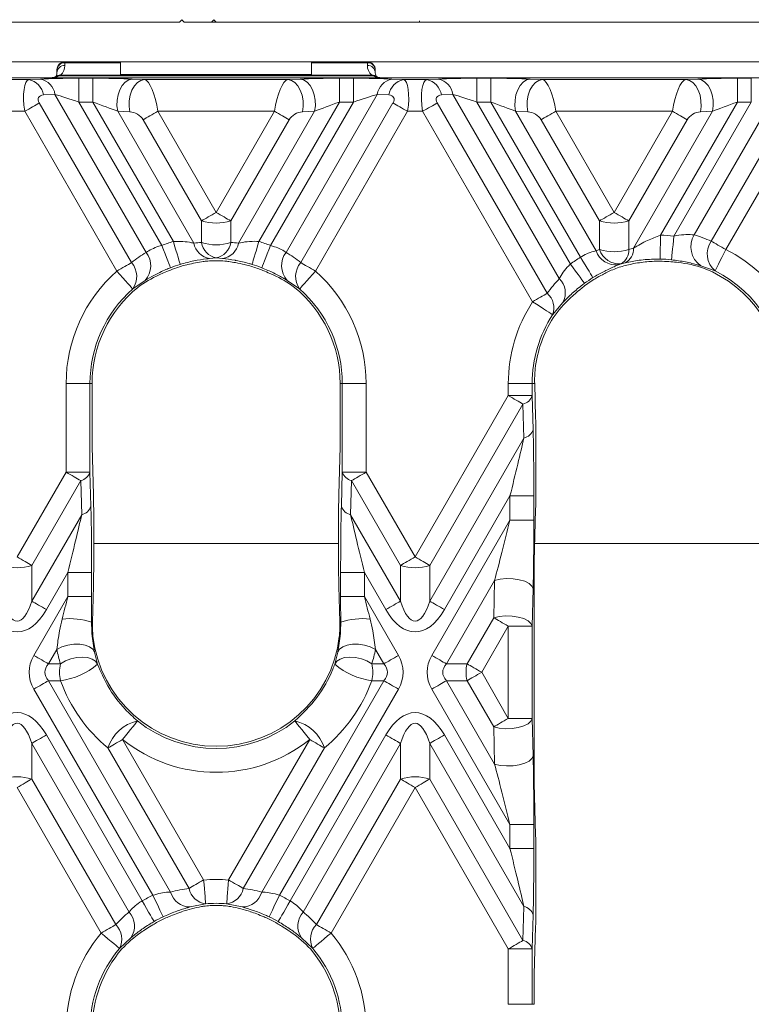
# Model space of a CAD drawing. Units: millimetres. Extents: x 32 to 1660, y -140 to 1164.
# Drawn here: x 429 to 475, y 692 to 754 of the extents above; entities that cross this region are included whole.
import ezdxf

# ---------------------------------------------------------------- set-up
doc = ezdxf.new("R2010")
doc.units = ezdxf.units.MM
doc.header["$LTSCALE"] = 4
doc.linetypes.add('SLD-Сплошная', pattern=[0])

msp = doc.modelspace()

# ---------------------------------------------------------------- linework, layer by layer
at = {"color": 7, "linetype": 'SLD-Сплошная', "lineweight": 15}
for p, q in [((438.787, 753.863), (316.087, 753.863)), ((438.937, 754.013), (438.787, 753.863)), ((439.087, 753.863), (438.937, 754.013)), ((440.787, 753.863), (439.087, 753.863)), ((440.937, 754.013), (440.787, 753.863)), ((441.087, 753.863), (440.787, 753.863)), ((441.087, 753.863), (440.937, 754.013)), ((563.787, 753.863), (441.087, 753.863)), ((453.858, 753.946), (453.868, 753.863)), ((435.087, 751.363), (322.087, 751.363)), ((435.087, 751.361), (431.587, 751.361)), ((431.587, 751.312), (431.587, 751.144)), ((435.087, 751.363), (447.087, 751.363)), ((435.087, 751.363), (435.087, 750.565)), ((560.087, 751.363), (447.087, 751.363)), ((447.087, 751.363), (447.087, 750.565)), ((450.587, 751.361), (447.087, 751.361)), ((450.587, 751.144), (450.587, 751.312)), ((430.538, 750.363), (390.787, 750.363)), ((430.636, 750.363), (451.538, 750.363)), ((430.971, 750.412), (430.958, 750.4)), ((431.087, 750.837), (431.087, 750.861)), ((431.087, 750.668), (431.087, 750.837)), ((450.951, 750.477), (431.224, 750.477)), ((431.316, 750.526), (450.858, 750.526)), ((435.086, 750.543), (447.088, 750.543)), ((435.087, 750.565), (447.087, 750.565)), ((451.087, 750.861), (451.087, 750.837)), ((451.087, 750.837), (451.087, 750.668)), ((491.387, 750.363), (451.538, 750.363)), ((427.857, 750.253), (429.318, 750.253)), ((429.318, 750.253), (430.046, 750.287)), ((432.469, 750.333), (432.469, 748.835)), ((432.469, 750.333), (433.343, 750.333)), ((433.343, 750.333), (433.343, 748.835)), ((435.819, 750.287), (436.586, 750.253)), ((436.586, 750.253), (445.588, 750.253)), ((445.588, 750.253), (446.355, 750.287)), ((448.831, 750.333), (448.831, 748.835)), ((448.831, 750.333), (449.706, 750.333)), ((449.706, 750.333), (449.706, 748.835)), ((452.129, 750.287), (452.857, 750.253)), ((452.857, 750.253), (454.318, 750.253)), ((454.318, 750.253), (455.046, 750.287)), ((457.469, 750.333), (457.469, 748.835)), ((457.469, 750.333), (458.343, 750.333)), ((458.343, 750.333), (458.343, 748.835)), ((460.819, 750.287), (461.586, 750.253)), ((461.586, 750.253), (470.588, 750.253)), ((470.588, 750.253), (471.355, 750.287)), ((473.831, 750.333), (473.831, 748.835)), ((473.831, 750.333), (474.706, 750.333)), ((474.706, 750.333), (474.706, 748.835)), ((430.964, 749.319), (430.236, 749.285)), ((436.693, 739.396), (430.964, 749.319)), ((451.21, 749.319), (445.481, 739.396)), ((451.938, 749.285), (451.21, 749.319)), ((455.964, 749.319), (455.236, 749.285)), ((462.646, 737.746), (455.964, 749.319)), ((476.21, 749.319), (471.116, 740.496)), ((429.977, 748.786), (435.771, 738.751)), ((432.469, 748.835), (437.671, 739.824)), ((433.343, 748.835), (432.469, 748.835)), ((438.4, 740.077), (433.343, 748.835)), ((448.831, 748.835), (443.774, 740.077)), ((444.503, 739.824), (449.706, 748.835)), ((446.403, 738.751), (452.197, 748.786)), ((449.706, 748.835), (448.831, 748.835)), ((454.977, 748.786), (461.884, 736.823)), ((457.469, 748.835), (463.343, 738.66)), ((458.343, 748.835), (457.469, 748.835)), ((463.972, 739.085), (458.343, 748.835)), ((473.831, 748.835), (469.002, 740.471)), ((469.847, 740.42), (474.706, 748.835)), ((472.183, 740.102), (477.197, 748.786)), ((474.706, 748.835), (473.831, 748.835)), ((429.059, 748.256), (428.116, 748.256)), ((434.853, 738.22), (429.059, 748.256)), ((435.668, 748.225), (434.901, 748.259)), ((434.901, 748.259), (439.683, 739.976)), ((444.752, 748.256), (437.422, 748.256)), ((437.422, 748.256), (441.087, 741.907)), ((441.087, 741.907), (444.752, 748.256)), ((442.491, 739.976), (447.274, 748.259)), ((447.274, 748.259), (446.506, 748.225)), ((453.116, 748.256), (447.321, 738.22)), ((454.059, 748.256), (453.116, 748.256)), ((460.966, 736.292), (454.059, 748.256)), ((460.668, 748.225), (459.901, 748.259)), ((459.901, 748.259), (464.958, 739.499)), ((469.752, 748.256), (462.422, 748.256)), ((462.422, 748.256), (466.087, 741.907)), ((466.087, 741.907), (469.752, 748.256)), ((467.306, 739.654), (472.274, 748.259)), ((472.274, 748.259), (471.506, 748.225)), ((478.116, 748.256), (473.101, 739.571)), ((440.169, 741.377), (436.503, 747.726)), ((445.671, 747.726), (442.006, 741.377)), ((465.169, 741.377), (461.503, 747.726)), ((470.671, 747.726), (467.006, 741.377)), ((440.169, 740.011), (440.169, 741.377)), ((442.006, 741.377), (442.006, 740.011)), ((465.169, 739.579), (465.169, 741.377)), ((467.006, 741.377), (467.006, 739.579)), ((439.244, 738.615), (439.288, 738.626)), ((441.087, 739.043), (440.679, 739.01)), ((441.495, 739.01), (441.087, 739.043)), ((442.887, 738.626), (442.931, 738.615)), ((466.531, 738.678), (466.355, 738.609)), ((466.784, 738.74), (466.531, 738.678)), ((468.034, 738.794), (467.675, 738.748)), ((472.428, 738.233), (471.527, 738.556)), ((436.625, 737.632), (435.844, 737.097)), ((446.33, 737.097), (445.55, 737.632)), ((462.869, 736.246), (462.221, 735.476)), ((431.664, 725.585), (431.664, 731.154)), ((431.664, 731.154), (433.162, 731.154)), ((433.162, 731.154), (433.162, 725.585)), ((433.297, 731.154), (433.162, 731.154)), ((433.297, 727.171), (433.297, 731.154)), ((448.878, 731.154), (449.013, 731.154)), ((448.878, 731.154), (448.878, 727.171)), ((449.013, 731.154), (450.511, 731.154)), ((449.013, 725.585), (449.013, 731.154)), ((450.511, 731.154), (450.511, 725.585)), ((459.441, 730.397), (459.441, 731.154)), ((459.441, 731.154), (460.939, 731.154)), ((460.939, 731.154), (460.939, 730.397)), ((461.097, 731.154), (460.939, 731.154)), ((461.156, 729.003), (461.097, 731.154)), ((453.587, 720.257), (459.441, 730.397)), ((459.441, 730.397), (460.939, 730.397)), ((460.939, 730.397), (460.998, 728.256)), ((460.36, 729.866), (454.506, 719.726)), ((460.419, 727.725), (460.36, 729.866)), ((454.506, 717.484), (460.419, 727.725)), ((433.297, 727.171), (433.379, 724.192)), ((448.878, 727.171), (448.796, 724.192)), ((461.179, 726.922), (461.179, 725.407)), ((428.587, 720.257), (431.664, 725.585)), ((432.582, 725.055), (429.506, 719.726)), ((431.664, 725.585), (433.162, 725.585)), ((432.641, 722.914), (432.582, 725.055)), ((433.162, 725.585), (433.22, 723.445)), ((448.954, 723.445), (449.013, 725.585)), ((449.013, 725.585), (450.511, 725.585)), ((449.592, 725.055), (449.533, 722.914)), ((452.669, 719.726), (449.592, 725.055)), ((450.511, 725.585), (453.587, 720.257)), ((459.546, 724.093), (455.424, 716.953)), ((459.546, 724.093), (461.044, 724.093)), ((459.546, 722.578), (459.546, 724.093)), ((461.044, 724.093), (461.044, 722.578)), ((461.156, 723.246), (461.075, 719.983)), ((429.506, 717.484), (432.641, 722.914)), ((449.533, 722.914), (452.669, 717.484)), ((454.637, 714.075), (459.546, 722.578)), ((459.546, 722.578), (461.044, 722.578)), ((433.402, 720.596), (433.402, 722.11)), ((448.773, 722.11), (448.773, 720.596)), ((429.506, 719.726), (429.506, 717.484)), ((452.669, 717.484), (452.669, 719.726)), ((454.506, 719.726), (454.506, 717.484)), ((461.075, 719.983), (461.075, 706.045)), ((431.769, 719.282), (430.424, 716.953)), ((431.769, 719.282), (433.266, 719.282)), ((431.769, 717.767), (431.769, 719.282)), ((433.266, 719.282), (433.266, 717.767)), ((448.908, 717.767), (448.908, 719.282)), ((448.908, 719.282), (450.406, 719.282)), ((451.75, 716.953), (450.406, 719.282)), ((450.406, 719.282), (450.406, 717.767)), ((433.321, 716.154), (433.379, 718.434)), ((448.853, 716.154), (448.796, 718.434)), ((458.582, 718.786), (455.555, 713.544)), ((458.523, 716.442), (458.582, 718.786)), ((460.998, 718.256), (460.939, 715.911)), ((429.637, 714.075), (431.769, 717.767)), ((431.769, 717.767), (433.266, 717.767)), ((448.908, 717.767), (450.406, 717.767)), ((450.406, 717.767), (452.538, 714.075)), ((456.85, 713.544), (458.523, 716.442)), ((433.321, 716.154), (433.261, 716.154)), ((448.853, 716.154), (448.914, 716.154)), ((459.441, 715.911), (457.769, 713.014)), ((459.441, 715.911), (460.939, 715.911)), ((459.441, 710.117), (459.441, 715.911)), ((460.939, 715.911), (460.939, 710.117)), ((431.075, 714.445), (430.555, 713.544)), ((433.449, 714.273), (433.64, 713.514)), ((448.534, 713.514), (448.726, 714.273)), ((451.619, 713.544), (451.099, 714.445)), ((430.555, 713.544), (431.31, 713.544)), ((450.865, 713.544), (451.619, 713.544)), ((455.555, 713.544), (456.85, 713.544)), ((457.769, 713.014), (459.441, 710.117)), ((430.555, 712.484), (438.223, 699.203)), ((431.31, 712.484), (430.555, 712.484)), ((443.951, 699.203), (451.619, 712.484)), ((451.619, 712.484), (450.865, 712.484)), ((456.85, 712.484), (455.555, 712.484)), ((455.555, 712.484), (458.582, 707.242)), ((458.523, 709.586), (456.85, 712.484)), ((437.114, 699.002), (429.637, 711.953)), ((452.538, 711.953), (445.06, 699.002)), ((459.546, 703.45), (454.637, 711.953)), ((458.582, 707.242), (458.523, 709.586)), ((459.441, 710.117), (460.939, 710.117)), ((460.939, 710.117), (460.998, 707.772)), ((430.424, 709.075), (436.442, 698.651)), ((445.732, 698.651), (451.75, 709.075)), ((455.424, 709.075), (459.546, 701.935)), ((429.506, 708.544), (429.506, 706.302)), ((435.62, 697.953), (429.506, 708.544)), ((435.208, 708.789), (440.303, 699.964)), ((441.871, 699.964), (446.966, 708.789)), ((452.669, 708.544), (446.554, 697.953)), ((452.669, 706.302), (452.669, 708.544)), ((454.506, 708.544), (454.506, 706.302)), ((460.419, 698.303), (454.506, 708.544)), ((439.385, 699.433), (434.289, 708.259)), ((447.885, 708.259), (442.79, 699.433)), ((429.506, 706.302), (434.785, 697.158)), ((447.389, 697.158), (452.669, 706.302)), ((454.506, 706.302), (460.36, 696.162)), ((461.075, 706.045), (461.156, 702.782)), ((433.866, 696.628), (428.587, 705.771)), ((453.587, 705.771), (448.308, 696.628)), ((459.441, 695.631), (453.587, 705.771)), ((459.546, 703.45), (461.044, 703.45)), ((459.546, 701.935), (459.546, 703.45)), ((461.044, 703.45), (461.044, 701.935)), ((459.546, 701.935), (461.044, 701.935)), ((461.179, 700.621), (461.179, 699.107)), ((440.428, 698.471), (439.453, 698.268)), ((442.722, 698.268), (441.746, 698.471)), ((460.36, 696.162), (460.419, 698.303)), ((460.998, 697.772), (460.939, 695.631)), ((461.075, 694.045), (461.156, 697.025)), ((435.723, 696.327), (435.014, 695.665)), ((447.16, 695.665), (446.451, 696.327)), ((459.441, 692.154), (459.441, 695.631)), ((459.441, 695.631), (460.939, 695.631)), ((460.939, 695.631), (460.939, 692.154)), ((461.075, 694.045), (461.075, 692.154)), ((460.939, 692.154), (459.441, 692.154)), ((461.075, 692.154), (460.939, 692.154))]:
    msp.add_line(p, q, dxfattribs=at)
at = {"color": 8, "linetype": 'SLD-Сплошная', "lineweight": 15}
for p, q in [((431.587, 751.361), (431.587, 751.312)), ((435.087, 751.312), (431.587, 751.312)), ((450.587, 751.312), (447.087, 751.312)), ((450.587, 751.312), (450.587, 751.361)), ((433.402, 721.101), (448.773, 721.101)), ((461.103, 721.101), (476.621, 721.101))]:
    msp.add_line(p, q, dxfattribs=at)
at = {"color": 7, "linetype": 'SLD-Сплошная', "lineweight": 15, "flags": 128}
for points in [[(435.819, 750.287), (435.592, 750.231), (435.378, 750.095), (435.188, 749.886), (435.034, 749.616), (434.923, 749.3), (434.862, 748.956), (434.854, 748.602), (434.901, 748.259)], [(436.586, 750.253), (436.36, 750.197), (436.145, 750.061), (435.956, 749.852), (435.801, 749.582), (435.69, 749.266), (435.629, 748.922), (435.622, 748.568), (435.668, 748.225)], [(445.588, 750.253), (445.815, 750.197), (446.029, 750.061), (446.219, 749.852), (446.373, 749.582), (446.484, 749.266), (446.545, 748.922), (446.553, 748.568), (446.506, 748.225)], [(446.355, 750.287), (446.582, 750.231), (446.796, 750.095), (446.986, 749.886), (447.141, 749.616), (447.251, 749.3), (447.312, 748.956), (447.32, 748.602), (447.274, 748.259)], [(459.901, 748.259), (459.854, 748.602), (459.862, 748.956), (459.923, 749.3), (460.034, 749.616), (460.188, 749.886), (460.378, 750.095), (460.592, 750.231), (460.819, 750.287)], [(460.668, 748.225), (460.622, 748.568), (460.629, 748.922), (460.69, 749.266), (460.801, 749.582), (460.956, 749.852), (461.145, 750.061), (461.36, 750.197), (461.586, 750.253)], [(470.588, 750.253), (470.815, 750.197), (471.029, 750.061), (471.219, 749.852), (471.373, 749.582), (471.484, 749.266), (471.545, 748.922), (471.553, 748.568), (471.506, 748.225)], [(471.355, 750.287), (471.582, 750.231), (471.796, 750.095), (471.986, 749.886), (472.141, 749.616), (472.251, 749.3), (472.312, 748.956), (472.32, 748.602), (472.274, 748.259)], [(429.059, 748.256), (429.186, 748.329), (429.312, 748.402), (429.436, 748.474), (429.556, 748.543), (429.671, 748.609), (429.78, 748.673), (429.883, 748.732), (429.977, 748.786)], [(453.116, 748.256), (452.988, 748.329), (452.862, 748.402), (452.738, 748.474), (452.618, 748.543), (452.503, 748.609), (452.394, 748.673), (452.291, 748.732), (452.197, 748.786)], [(454.059, 748.256), (454.186, 748.329), (454.312, 748.402), (454.436, 748.474), (454.556, 748.543), (454.671, 748.609), (454.78, 748.673), (454.883, 748.732), (454.977, 748.786)], [(437.422, 748.256), (437.294, 748.182), (437.168, 748.11), (437.045, 748.038), (436.925, 747.969), (436.809, 747.902), (436.7, 747.839), (436.598, 747.78), (436.503, 747.726)], [(444.752, 748.256), (444.88, 748.182), (445.006, 748.11), (445.13, 748.038), (445.25, 747.969), (445.365, 747.902), (445.474, 747.839), (445.577, 747.78), (445.671, 747.726)], [(462.422, 748.256), (462.294, 748.182), (462.168, 748.11), (462.045, 748.038), (461.925, 747.969), (461.809, 747.902), (461.7, 747.839), (461.598, 747.78), (461.503, 747.726)], [(469.752, 748.256), (469.88, 748.182), (470.006, 748.11), (470.13, 748.038), (470.25, 747.969), (470.365, 747.902), (470.474, 747.839), (470.577, 747.78), (470.671, 747.726)], [(441.087, 741.907), (440.96, 741.834), (440.834, 741.761), (440.71, 741.69), (440.59, 741.62), (440.475, 741.554), (440.365, 741.491), (440.263, 741.432), (440.169, 741.377)], [(441.087, 741.907), (441.214, 741.834), (441.341, 741.761), (441.464, 741.69), (441.584, 741.62), (441.7, 741.554), (441.809, 741.491), (441.911, 741.432), (442.006, 741.377)], [(466.087, 741.907), (465.96, 741.834), (465.834, 741.761), (465.71, 741.69), (465.59, 741.62), (465.475, 741.554), (465.365, 741.491), (465.263, 741.432), (465.169, 741.377)], [(466.087, 741.907), (466.214, 741.834), (466.341, 741.761), (466.464, 741.69), (466.584, 741.62), (466.7, 741.554), (466.809, 741.491), (466.911, 741.432), (467.006, 741.377)], [(469.002, 740.471), (468.998, 740.188), (468.994, 739.916), (468.99, 739.663), (468.987, 739.439), (468.984, 739.252), (468.982, 739.109), (468.981, 739.015), (468.98, 738.974)], [(438.832, 738.642), (438.82, 738.682), (438.793, 738.772), (438.751, 738.909), (438.698, 739.088), (438.633, 739.302), (438.56, 739.544), (438.481, 739.806), (438.4, 740.077)], [(443.342, 738.642), (443.354, 738.682), (443.382, 738.772), (443.423, 738.909), (443.477, 739.088), (443.541, 739.302), (443.614, 739.544), (443.693, 739.806), (443.774, 740.077)], [(469.847, 740.42), (469.818, 740.139), (469.789, 739.868), (469.762, 739.616), (469.739, 739.394), (469.719, 739.208), (469.704, 739.066), (469.694, 738.972), (469.69, 738.931)], [(472.183, 740.102), (472.277, 740.047), (472.38, 739.988), (472.489, 739.925), (472.604, 739.858), (472.724, 739.789), (472.848, 739.718), (472.974, 739.645), (473.101, 739.571)], [(438.22, 738.43), (438.205, 738.469), (438.171, 738.556), (438.118, 738.689), (438.05, 738.863), (437.968, 739.071), (437.875, 739.307), (437.775, 739.56), (437.671, 739.824)], [(443.954, 738.43), (443.969, 738.469), (444.004, 738.556), (444.056, 738.689), (444.125, 738.863), (444.207, 739.071), (444.299, 739.307), (444.399, 739.56), (444.503, 739.824)], [(472.428, 738.233), (472.447, 738.27), (472.489, 738.354), (472.553, 738.482), (472.637, 738.649), (472.738, 738.849), (472.852, 739.075), (472.974, 739.318), (473.101, 739.571)], [(434.853, 738.22), (434.98, 738.294), (435.106, 738.367), (435.23, 738.438), (435.35, 738.507), (435.465, 738.574), (435.575, 738.637), (435.677, 738.696), (435.771, 738.751)], [(446.403, 738.751), (446.497, 738.696), (446.6, 738.637), (446.709, 738.574), (446.824, 738.507), (446.944, 738.438), (447.068, 738.367), (447.194, 738.294), (447.321, 738.22)], [(463.343, 738.66), (463.511, 738.432), (463.672, 738.212), (463.822, 738.009), (463.955, 737.828), (464.066, 737.678), (464.15, 737.563), (464.206, 737.487), (464.231, 737.454)], [(463.972, 739.085), (464.121, 738.844), (464.264, 738.612), (464.397, 738.396), (464.515, 738.206), (464.613, 738.047), (464.688, 737.925), (464.737, 737.845), (464.759, 737.81)], [(434.853, 738.22), (435.04, 738.008), (435.221, 737.803), (435.388, 737.614), (435.536, 737.446), (435.659, 737.306), (435.754, 737.199), (435.816, 737.128), (435.844, 737.097)], [(446.33, 737.097), (446.358, 737.128), (446.42, 737.199), (446.515, 737.306), (446.638, 737.446), (446.786, 737.614), (446.954, 737.803), (447.134, 738.008), (447.321, 738.22)], [(460.966, 736.292), (461.093, 736.366), (461.219, 736.439), (461.343, 736.51), (461.463, 736.579), (461.578, 736.646), (461.688, 736.709), (461.79, 736.768), (461.884, 736.823)], [(460.966, 736.292), (461.203, 736.138), (461.432, 735.989), (461.644, 735.851), (461.831, 735.729), (461.988, 735.628), (462.108, 735.55), (462.186, 735.498), (462.221, 735.476)], [(460.36, 729.866), (460.266, 729.921), (460.163, 729.98), (460.054, 730.043), (459.939, 730.11), (459.819, 730.179), (459.695, 730.25), (459.569, 730.323), (459.441, 730.397)], [(432.582, 725.055), (432.488, 725.11), (432.385, 725.169), (432.276, 725.232), (432.161, 725.298), (432.041, 725.368), (431.917, 725.439), (431.791, 725.512), (431.664, 725.585)], [(450.511, 725.585), (450.383, 725.512), (450.257, 725.439), (450.133, 725.368), (450.013, 725.298), (449.898, 725.232), (449.789, 725.169), (449.686, 725.11), (449.592, 725.055)], [(428.587, 720.257), (428.714, 720.183), (428.841, 720.11), (428.964, 720.039), (429.084, 719.97), (429.199, 719.903), (429.309, 719.84), (429.411, 719.781), (429.506, 719.726)], [(453.587, 720.257), (453.46, 720.183), (453.334, 720.11), (453.21, 720.039), (453.09, 719.97), (452.975, 719.903), (452.865, 719.84), (452.763, 719.781), (452.669, 719.726)], [(453.587, 720.257), (453.714, 720.183), (453.841, 720.11), (453.964, 720.039), (454.084, 719.97), (454.2, 719.903), (454.309, 719.84), (454.411, 719.781), (454.506, 719.726)], [(458.582, 718.786), (458.935, 718.867), (459.33, 718.902), (459.738, 718.89), (460.128, 718.831), (460.472, 718.729), (460.744, 718.592), (460.924, 718.43), (460.998, 718.256)], [(430.424, 716.953), (430.297, 717.027), (430.171, 717.1), (430.047, 717.171), (429.927, 717.24), (429.812, 717.307), (429.703, 717.37), (429.6, 717.429), (429.506, 717.484)], [(451.75, 716.953), (451.877, 717.027), (452.003, 717.1), (452.127, 717.171), (452.247, 717.24), (452.362, 717.307), (452.472, 717.37), (452.574, 717.429), (452.669, 717.484)], [(455.424, 716.953), (455.297, 717.027), (455.171, 717.1), (455.047, 717.171), (454.927, 717.24), (454.812, 717.307), (454.703, 717.37), (454.6, 717.429), (454.506, 717.484)], [(458.523, 716.442), (458.876, 716.522), (459.272, 716.558), (459.679, 716.546), (460.07, 716.486), (460.413, 716.384), (460.685, 716.248), (460.865, 716.086), (460.939, 715.911)], [(459.441, 715.911), (459.314, 715.985), (459.188, 716.058), (459.064, 716.129), (458.944, 716.198), (458.829, 716.265), (458.72, 716.328), (458.617, 716.387), (458.523, 716.442)], [(431.075, 714.445), (431.401, 714.604), (431.766, 714.717), (432.146, 714.777), (432.516, 714.78), (432.851, 714.726), (433.13, 714.618), (433.333, 714.464), (433.449, 714.273)], [(451.099, 714.445), (450.773, 714.604), (450.408, 714.717), (450.028, 714.777), (449.659, 714.78), (449.323, 714.726), (449.044, 714.618), (448.841, 714.464), (448.726, 714.273)], [(430.555, 713.544), (430.461, 713.599), (430.358, 713.658), (430.249, 713.721), (430.134, 713.788), (430.014, 713.857), (429.89, 713.928), (429.764, 714.001), (429.637, 714.075)], [(431.31, 713.544), (431.619, 713.726), (431.966, 713.863), (432.33, 713.947), (432.687, 713.972), (433.015, 713.938), (433.295, 713.846), (433.507, 713.702), (433.64, 713.514)], [(450.865, 713.544), (450.556, 713.726), (450.208, 713.863), (449.845, 713.947), (449.488, 713.972), (449.159, 713.938), (448.88, 713.846), (448.667, 713.702), (448.534, 713.514)], [(451.619, 713.544), (451.713, 713.599), (451.816, 713.658), (451.925, 713.721), (452.04, 713.788), (452.16, 713.857), (452.284, 713.928), (452.41, 714.001), (452.538, 714.075)], [(455.555, 713.544), (455.461, 713.599), (455.358, 713.658), (455.249, 713.721), (455.134, 713.788), (455.014, 713.857), (454.89, 713.928), (454.764, 714.001), (454.637, 714.075)], [(456.85, 713.544), (456.945, 713.49), (457.047, 713.431), (457.156, 713.368), (457.272, 713.301), (457.392, 713.232), (457.515, 713.16), (457.641, 713.088), (457.769, 713.014)], [(456.85, 712.484), (456.945, 712.538), (457.047, 712.597), (457.156, 712.66), (457.272, 712.727), (457.392, 712.796), (457.515, 712.868), (457.641, 712.941), (457.769, 713.014)], [(429.637, 711.953), (429.764, 712.027), (429.89, 712.1), (430.014, 712.171), (430.134, 712.24), (430.249, 712.307), (430.358, 712.37), (430.461, 712.429), (430.555, 712.484)], [(452.538, 711.953), (452.41, 712.027), (452.284, 712.1), (452.16, 712.171), (452.04, 712.24), (451.925, 712.307), (451.816, 712.37), (451.713, 712.429), (451.619, 712.484)], [(454.637, 711.953), (454.764, 712.027), (454.89, 712.1), (455.014, 712.171), (455.134, 712.24), (455.249, 712.307), (455.358, 712.37), (455.461, 712.429), (455.555, 712.484)], [(435.208, 708.789), (435.384, 709.011), (435.555, 709.224), (435.712, 709.421), (435.852, 709.596), (435.969, 709.742), (436.058, 709.854), (436.116, 709.927), (436.142, 709.96)], [(446.966, 708.789), (446.79, 709.011), (446.62, 709.224), (446.462, 709.421), (446.322, 709.596), (446.206, 709.742), (446.117, 709.854), (446.058, 709.927), (446.032, 709.96)], [(458.523, 709.586), (458.617, 709.641), (458.72, 709.7), (458.829, 709.763), (458.944, 709.83), (459.064, 709.899), (459.188, 709.97), (459.314, 710.043), (459.441, 710.117)], [(458.523, 709.586), (458.876, 709.506), (459.272, 709.47), (459.679, 709.483), (460.07, 709.542), (460.413, 709.644), (460.685, 709.78), (460.865, 709.942), (460.939, 710.117)], [(429.506, 708.544), (429.6, 708.599), (429.703, 708.658), (429.812, 708.721), (429.927, 708.788), (430.047, 708.857), (430.171, 708.928), (430.297, 709.001), (430.424, 709.075)], [(452.669, 708.544), (452.574, 708.599), (452.472, 708.658), (452.362, 708.721), (452.247, 708.788), (452.127, 708.857), (452.003, 708.928), (451.877, 709.001), (451.75, 709.075)], [(454.506, 708.544), (454.6, 708.599), (454.703, 708.658), (454.812, 708.721), (454.927, 708.788), (455.047, 708.857), (455.171, 708.928), (455.297, 709.001), (455.424, 709.075)], [(435.208, 708.789), (435.08, 708.716), (434.954, 708.643), (434.831, 708.572), (434.711, 708.502), (434.595, 708.436), (434.486, 708.373), (434.384, 708.314), (434.289, 708.259)], [(447.885, 708.259), (447.791, 708.314), (447.688, 708.373), (447.579, 708.436), (447.464, 708.502), (447.344, 708.572), (447.22, 708.643), (447.094, 708.716), (446.966, 708.789)], [(458.582, 707.242), (458.935, 707.161), (459.33, 707.126), (459.738, 707.138), (460.128, 707.197), (460.472, 707.299), (460.744, 707.436), (460.924, 707.598), (460.998, 707.772)], [(428.587, 705.771), (428.714, 705.845), (428.841, 705.918), (428.964, 705.989), (429.084, 706.058), (429.199, 706.125), (429.309, 706.188), (429.411, 706.247), (429.506, 706.302)], [(453.587, 705.771), (453.46, 705.845), (453.334, 705.918), (453.21, 705.989), (453.09, 706.058), (452.975, 706.125), (452.865, 706.188), (452.763, 706.247), (452.669, 706.302)], [(453.587, 705.771), (453.714, 705.845), (453.841, 705.918), (453.964, 705.989), (454.084, 706.058), (454.2, 706.125), (454.309, 706.188), (454.411, 706.247), (454.506, 706.302)], [(439.385, 699.433), (439.479, 699.488), (439.582, 699.547), (439.691, 699.61), (439.806, 699.677), (439.926, 699.746), (440.05, 699.817), (440.176, 699.89), (440.303, 699.964)], [(440.303, 699.964), (440.327, 699.682), (440.349, 699.41), (440.371, 699.158), (440.389, 698.935), (440.405, 698.749), (440.417, 698.606), (440.424, 698.513), (440.428, 698.471)], [(441.871, 699.964), (441.848, 699.682), (441.825, 699.41), (441.804, 699.158), (441.785, 698.935), (441.77, 698.749), (441.758, 698.606), (441.75, 698.513), (441.746, 698.471)], [(441.871, 699.964), (441.998, 699.89), (442.124, 699.817), (442.248, 699.746), (442.368, 699.677), (442.483, 699.61), (442.593, 699.547), (442.695, 699.488), (442.79, 699.433)], [(436.442, 698.651), (436.583, 698.406), (436.719, 698.17), (436.845, 697.95), (436.957, 697.756), (437.05, 697.594), (437.121, 697.471), (437.168, 697.389), (437.189, 697.353)], [(437.114, 699.002), (437.235, 698.746), (437.351, 698.499), (437.459, 698.271), (437.554, 698.068), (437.634, 697.899), (437.695, 697.77), (437.735, 697.685), (437.753, 697.647)], [(445.06, 699.002), (444.94, 698.746), (444.823, 698.499), (444.715, 698.271), (444.62, 698.068), (444.54, 697.899), (444.479, 697.77), (444.439, 697.685), (444.422, 697.647)], [(445.732, 698.651), (445.591, 698.406), (445.455, 698.17), (445.329, 697.95), (445.217, 697.756), (445.124, 697.594), (445.053, 697.471), (445.006, 697.389), (444.985, 697.353)], [(433.866, 696.628), (433.994, 696.701), (434.12, 696.774), (434.243, 696.845), (434.363, 696.915), (434.479, 696.981), (434.588, 697.044), (434.69, 697.104), (434.785, 697.158)], [(447.389, 697.158), (447.484, 697.104), (447.586, 697.044), (447.696, 696.981), (447.811, 696.915), (447.931, 696.845), (448.055, 696.774), (448.181, 696.701), (448.308, 696.628)], [(433.866, 696.628), (434.083, 696.446), (434.292, 696.271), (434.486, 696.108), (434.657, 695.964), (434.801, 695.844), (434.91, 695.753), (434.982, 695.692), (435.014, 695.665)], [(448.308, 696.628), (448.091, 696.446), (447.882, 696.271), (447.688, 696.108), (447.517, 695.964), (447.374, 695.844), (447.264, 695.753), (447.192, 695.692), (447.16, 695.665)], [(459.441, 695.631), (459.569, 695.705), (459.695, 695.778), (459.819, 695.849), (459.939, 695.918), (460.054, 695.985), (460.163, 696.048), (460.266, 696.107), (460.36, 696.162)]]:
    msp.add_lwpolyline(points, dxfattribs=at)
at = {"color": 7, "linetype": 'SLD-Сплошная', "lineweight": 15}
for centre, radius, start, end in [((431.587, 750.861), 0.5, 90, 180), ((431.575, 750.824), 0.488, 88.59923, 178.52722), ((431.575, 750.656), 0.488, 88.59973, 178.52671), ((450.587, 750.861), 0.5, 0, 90), ((450.599, 750.824), 0.488, 1.47454, 91.40072), ((450.599, 750.656), 0.488, 1.47504, 91.40021), ((431.267, 750.095), 0.433, 83.4486, 134.44321), ((450.908, 750.096), 0.433, 44.65084, 96.56563), ((429.077, 749.105), 1.173, 8.86265, 78.15825), ((429.805, 749.139), 1.173, 8.86527, 78.15563), ((452.369, 749.139), 1.173, 101.84284, 171.13626), ((453.098, 749.105), 1.173, 101.84438, 171.13565), ((454.077, 749.105), 1.173, 8.86418, 78.15672), ((454.805, 749.139), 1.173, 8.86391, 78.15606), ((441.087, 744.262), 3.027, 252.33709, 287.66291), ((466.087, 744.262), 3.027, 252.33696, 287.66304), ((468.865, 731.154), 9.319, 83.9473, 89.15473), ((472.374, 739.749), 1.463, 149.30372, 234.65321), ((441.087, 731.154), 9.319, 106.76076, 111.50379), ((440.864, 740.198), 1.202, 190.64492, 261.14616), ((441.087, 742.896), 3.027, 252.33628, 287.66372), ((441.328, 740.192), 1.173, 188.86571, 258.15519), ((440.846, 740.192), 1.173, 281.84438, 351.13565), ((441.31, 740.197), 1.202, 278.8518, 349.35798), ((441.087, 731.154), 9.319, 68.49621, 73.23924), ((473.361, 739.306), 1.422, 145.96895, 228.97985), ((435.608, 738.555), 1.373, 317.77398, 37.7579), ((446.567, 738.555), 1.373, 142.24267, 222.22545), ((466.214, 739.929), 1.328, 198.93801, 276.08381), ((466.087, 742.463), 3.027, 252.33615, 287.66385), ((466.42, 739.992), 1.318, 198.25859, 274.82022), ((466.036, 739.515), 0.972, 300.60956, 3.78327), ((466.31, 739.617), 0.997, 298.38715, 2.13737), ((468.865, 731.154), 9.423, 0, 63.28359), ((434.771, 737.878), 1.327, 323.94073, 41.07665), ((441.087, 731.154), 7.821, 106.76076, 111.50379), ((441.087, 731.154), 7.686, 103.87817, 109.68047), ((441.087, 731.154), 7.686, 70.31953, 76.12183), ((441.087, 731.154), 7.821, 68.49621, 73.23924), ((447.404, 737.878), 1.328, 138.92553, 216.05812), ((468.865, 731.154), 9.319, 121.66953, 126.33886), ((468.865, 731.154), 7.686, 89.48158, 96.20577), ((468.865, 731.154), 7.821, 83.9473, 89.15473), ((441.087, 731.154), 9.423, 131.4202, 180), ((441.087, 731.154), 9.423, 0, 48.5798), ((468.865, 731.154), 7.79, 0, 68.5713), ((468.865, 731.154), 7.926, 0, 63.28359), ((461.755, 736.847), 1.266, 331.65589, 45.26768), ((468.865, 731.154), 7.686, 121.00674, 127.69321), ((468.865, 731.154), 7.821, 121.66953, 126.33886), ((441.087, 731.154), 7.926, 131.4202, 180), ((441.087, 731.154), 7.79, 129.19267, 180), ((441.087, 731.154), 7.79, 0, 50.80733), ((441.087, 731.154), 7.926, 0, 48.5798), ((461.1, 735.911), 1.203, 338.78007, 49.31539), ((468.865, 731.154), 9.423, 146.95457, 180), ((468.865, 731.154), 7.926, 146.95457, 180), ((468.865, 731.154), 7.79, 147.9402, 173.18742), ((460.189, 730.634), 0.787, 282.52318, 342.41465), ((460.248, 728.493), 0.787, 282.5195, 342.41673), ((432.412, 725.823), 0.787, 282.5193, 342.41853), ((449.763, 725.823), 0.787, 197.58535, 257.47682), ((432.47, 723.682), 0.787, 282.52036, 342.41747), ((449.704, 723.682), 0.787, 197.58212, 257.48005), ((428.587, 722.611), 3.027, 252.33581, 287.66419), ((453.587, 722.611), 3.027, 252.33615, 287.66385), ((431.9, 712.216), 4.167, 70.93291, 96.66907), ((450.275, 712.216), 4.167, 83.33125, 109.06667), ((441.087, 716.154), 7.79, 186.58512, 353.41488), ((433.488, 713.014), 2.242, 166.31628, 193.68372), ((430.711, 716.987), 4.543, 277.57266, 310.14507), ((451.463, 716.987), 4.543, 229.85493, 262.42734), ((448.686, 713.014), 2.242, 346.31909, 13.68091), ((459.028, 713.014), 2.242, 166.31628, 193.68372), ((436.72, 707.47), 2.556, 103.07057, 162.02663), ((441.087, 716.154), 7.926, 231.39818, 308.60182), ((445.454, 707.47), 2.556, 17.97439, 76.92841), ((441.087, 716.154), 9.423, 231.39818, 308.60182), ((428.587, 703.417), 3.027, 72.33581, 107.66419), ((453.587, 703.417), 3.027, 72.33615, 107.66385), ((441.087, 690.573), 9.423, 85.2282, 94.7718), ((439.455, 699.547), 1.279, 195.59701, 269.91642), ((440.578, 699.68), 1.218, 191.67784, 262.93337), ((441.597, 699.68), 1.218, 277.06812, 348.32067), ((442.72, 699.547), 1.279, 270.08476, 344.40247), ((441.087, 690.573), 9.319, 115.2364, 119.89852), ((441.087, 690.573), 7.926, 85.2282, 94.7718), ((441.087, 690.573), 9.319, 60.10148, 64.7636), ((434.64, 697.075), 1.316, 325.38787, 41.84828), ((441.087, 690.573), 7.79, 87.28935, 92.71065), ((447.534, 697.075), 1.316, 138.1485, 214.61535), ((460.248, 697.535), 0.787, 17.58392, 77.47825), ((433.899, 696.258), 1.263, 332.0016, 45.46149), ((441.087, 690.573), 7.821, 115.2364, 119.89852), ((441.087, 690.573), 7.686, 114.22105, 119.87696), ((441.087, 690.573), 7.686, 60.12304, 65.77895), ((441.087, 690.573), 7.821, 60.10148, 64.7636), ((448.275, 696.258), 1.263, 134.54013, 207.99677), ((441.087, 690.573), 9.423, 140.02024, 180), ((441.087, 690.573), 9.423, 0, 39.97976), ((460.189, 695.394), 0.787, 17.58262, 77.47955), ((441.087, 690.573), 7.926, 140.02024, 180), ((441.087, 690.573), 7.79, 139.53384, 180), ((441.087, 690.573), 7.79, 0, 40.46616), ((441.087, 690.573), 7.926, 0, 39.97976)]:
    msp.add_arc(centre, radius, start, end, dxfattribs=at)
at = {"color": 8, "linetype": 'SLD-Сплошная', "lineweight": 15}
for centre, start, end in [((431.222, 749.981), 89.81983, 122.98631), ((450.952, 749.981), 57.93037, 90.17075)]:
    msp.add_arc(centre, 0.496, start, end, dxfattribs=at)
at = {"color": 7, "linetype": 'SLD-Сплошная', "lineweight": 15}
for centre, major_axis, ratio, start_param, end_param in [((430.587, 751.144), (1, 0), 0.903505, 5.52932, 6.283185), ((451.587, 751.144), (1, 0), 0.903505, 3.141593, 3.895458), ((430.587, 750.863), (1, 0), 0.500305, 4.761749, 5.402353), ((430.587, 750.668), (0.5, 0), 0.80762, 5.52932, 6.283185), ((451.587, 750.863), (1, 0), 0.500305, 4.022425, 4.663029), ((451.587, 750.668), (0.5, 0), 0.80762, 3.141593, 3.895458), ((429.636, 748.256), (-0.314, 1.998), 0.282273, 0.008032, 1.526468), ((432.559, 750.176), (3.465, -0.004), 0.045355, 1.597048, 2.382446), ((433.434, 750.176), (3.465, -0.004), 0.045355, 0.81165, 1.597048), ((436.844, 748.256), (-0.314, 1.998), 0.282273, 4.668061, 6.186497), ((445.33, 748.256), (0.314, 1.998), 0.282273, 0.096688, 1.615124), ((448.74, 750.176), (3.465, 0.004), 0.045355, 1.544544, 2.329943), ((449.615, 750.176), (3.465, 0.004), 0.045355, 0.759146, 1.544544), ((452.538, 748.256), (0.314, 1.998), 0.282273, 4.756717, 6.275153), ((454.636, 748.256), (-0.314, 1.998), 0.282273, 0.008032, 1.526468), ((457.559, 750.176), (3.465, -0.004), 0.045355, 1.597048, 2.382446), ((458.434, 750.176), (3.465, -0.004), 0.045355, 0.81165, 1.597048), ((461.844, 748.256), (-0.314, 1.998), 0.282273, 4.668061, 6.186497), ((470.33, 748.256), (0.314, 1.998), 0.282273, 0.096688, 1.615124), ((473.74, 750.176), (3.465, 0.004), 0.045355, 1.544544, 2.329943), ((430.555, 748.786), (0.612, -0.354), 0.57735, 2.408554, 3.926991), ((432.559, 748.678), (2.167, -0.758), 0.051684, 1.63078, 2.416178), ((449.615, 748.678), (2.167, 0.758), 0.051684, 0.725415, 1.510813), ((451.62, 748.786), (0.612, 0.354), 0.57735, 5.497787, 7.016224), ((455.555, 748.786), (0.612, -0.354), 0.57735, 2.408554, 3.926991), ((457.559, 748.678), (2.167, -0.758), 0.051684, 1.63078, 2.416178), ((433.434, 748.678), (2.167, -0.758), 0.051684, 0.845382, 1.63078), ((448.74, 748.678), (2.167, 0.758), 0.051684, 1.510813, 2.296211), ((458.434, 748.678), (2.167, -0.758), 0.051684, 0.845382, 1.63078), ((473.74, 748.678), (2.167, 0.758), 0.051684, 1.510813, 2.296211), ((435.926, 747.726), (0.612, -0.354), 0.57735, 0.785398, 2.303835), ((446.248, 747.726), (0.612, 0.354), 0.57735, 0.837758, 2.356194), ((460.926, 747.726), (0.612, -0.354), 0.57735, 0.785398, 2.303835), ((471.248, 747.726), (0.612, 0.354), 0.57735, 0.837758, 2.356194), ((468.377, 731.436), (8.208, -4.739), 0.998626, 1.680373, 1.800479), ((440.585, 730.864), (7.939, 4.583), 0.998626, 1.09321, 1.146352), ((441.59, 730.864), (7.939, -4.583), 0.998626, 1.995241, 2.048382), ((441.581, 731.439), (8.099, 4.676), 0.998626, 1.598011, 1.718454), ((440.593, 731.439), (8.099, -4.676), 0.998626, 1.423139, 1.543581), ((468.368, 730.867), (8.048, 4.647), 0.998626, 1.3994, 1.423623), ((469.373, 730.86), (7.829, -4.52), 0.998626, 2.324581, 2.358858), ((469.222, 730.947), (6.818, -3.936), 0.998626, 1.772038, 1.980263), ((440.736, 730.951), (6.709, 3.873), 0.998626, 1.477446, 1.679262), ((441.439, 730.951), (6.709, -3.873), 0.998626, 1.46233, 1.664147), ((469.365, 731.442), (7.989, 4.612), 0.998626, 1.864059, 1.993942), ((468.519, 730.954), (6.599, 3.81), 0.998626, 1.794463, 2.011546), ((468.527, 731.349), (6.439, -3.718), 0.998626, 3.567448, 3.692021), ((461.101, 726.785), (0.004, 3.003), 0.02615, 4.757775, 5.543174), ((460.887, 723.821), (0.007, 6.006), 0.02615, 4.757775, 5.543174), ((459.389, 723.821), (1.306, 5.257), 0.016075, 4.768206, 5.553604), ((461.101, 725.271), (0.004, 3.003), 0.02615, 3.972377, 4.757775), ((433.323, 721.974), (0.004, 3.003), 0.02615, 4.757775, 5.543174), ((448.851, 721.974), (-0.004, 3.003), 0.02615, 0.740012, 1.52541), ((433.109, 719.009), (0.007, 6.006), 0.02615, 4.757775, 5.543174), ((449.065, 719.009), (-0.007, 6.006), 0.02615, 0.740012, 1.52541), ((431.611, 719.009), (1.306, 5.257), 0.016075, 4.768206, 5.553604), ((450.563, 719.009), (-1.306, 5.257), 0.016075, 0.729581, 1.51498), ((459.389, 722.306), (1.306, 5.257), 0.016075, 3.982808, 4.768206), ((460.887, 722.306), (0.007, 6.006), 0.02615, 3.972377, 4.757775), ((433.323, 720.459), (0.004, 3.003), 0.02615, 3.972377, 4.757775), ((448.851, 720.459), (-0.004, 3.003), 0.02615, 1.52541, 2.310808), ((431.611, 717.495), (1.306, 5.257), 0.016075, 4.497703, 4.768206), ((433.109, 717.495), (0.007, 6.006), 0.02615, 4.487272, 4.757775), ((449.065, 717.495), (-0.007, 6.006), 0.02615, 1.52541, 1.795913), ((450.563, 717.495), (-1.306, 5.257), 0.016075, 1.51498, 1.785483), ((428.587, 722.257), (0, -6.708), 0.447214, 5.624127, 6.942243), ((428.587, 722.257), (0, 6.037), 0.248452, 2.482535, 3.800651), ((453.587, 722.257), (0, 6.708), 0.447214, 2.482535, 3.800651), ((453.587, 722.257), (0, 6.037), 0.248452, 2.482535, 3.800651), ((441.457, 715.94), (7.05, -4.07), 0.998626, 3.639553, 3.749513), ((440.718, 715.94), (7.05, 4.07), 0.998626, 5.675265, 5.785225), ((433.923, 713.014), (-4.583, 0), 0.654654, 5.921818, 6.644552), ((440.611, 716.429), (8.44, -4.873), 0.998626, 3.870961, 3.966577), ((441.563, 716.429), (8.44, 4.873), 0.998626, 5.458201, 5.553817), ((448.251, 713.014), (-4.583, 0), 0.654654, 2.780226, 3.50296), ((458.923, 713.014), (4.583, 0), 0.654654, 2.780226, 3.50296), ((433.923, 713.014), (3.601, 0), 0.416598, 2.780226, 3.50296), ((448.251, 713.014), (3.601, 0), 0.416598, 5.921818, 6.644552), ((458.923, 713.014), (3.601, 0), 0.416598, 2.780226, 3.50296), ((440.618, 715.883), (8.583, 4.955), 0.998626, 2.967898, 3.496384), ((441.556, 715.883), (8.583, -4.955), 0.998626, 5.928394, 6.45688), ((428.587, 703.771), (0, 6.708), 0.447214, 5.624127, 6.942243), ((453.587, 703.771), (0, -6.708), 0.447214, 2.482535, 3.800651), ((428.587, 703.771), (0, 6.037), 0.248452, 5.624127, 6.942243), ((453.587, 703.771), (0, 6.037), 0.248452, 5.624127, 6.942243), ((460.887, 703.722), (-0.007, 6.006), 0.02615, 4.667003, 5.452401), ((459.389, 703.722), (-1.306, 5.257), 0.016075, 4.656572, 5.44197), ((461.101, 700.757), (-0.004, 3.003), 0.02615, 4.667003, 5.452401), ((459.389, 702.207), (-1.306, 5.257), 0.016075, 3.871174, 4.656572), ((460.887, 702.207), (-0.007, 6.006), 0.02615, 3.881604, 4.667003), ((440.588, 690.285), (8.001, 4.619), 0.998626, 1.17845, 1.306758), ((441.586, 690.285), (8.001, -4.619), 0.998626, 1.834834, 1.963143), ((461.101, 699.243), (-0.004, 3.003), 0.02615, 3.881604, 4.667003), ((441.585, 690.86), (8.037, 4.64), 0.998626, 1.746101, 1.870505), ((441.434, 690.773), (6.611, 3.817), 0.998626, 1.214339, 1.381752), ((440.741, 690.773), (6.611, -3.817), 0.998626, 1.759841, 1.927253), ((440.59, 690.86), (8.037, -4.64), 0.998626, 1.271088, 1.395492), ((440.739, 690.372), (6.647, 3.837), 0.998626, 1.654534, 1.861874), ((441.435, 690.372), (6.647, -3.837), 0.998626, 1.279719, 1.487059)]:
    msp.add_ellipse(centre, major_axis=major_axis, ratio=ratio, start_param=start_param, end_param=end_param, dxfattribs=at)
for points, knots in [([(430.636, 750.363), (430.628, 750.363), (430.605, 750.363), (430.572, 750.363), (430.547, 750.363), (430.538, 750.363)], [0, 0, 0, 0, 0.251563, 0.702157, 1, 1, 1, 1]), ([(430.538, 750.363), (430.544, 750.363), (430.556, 750.363), (430.572, 750.363), (430.582, 750.363), (430.586, 750.363), (430.587, 750.363)], [0, 0, 0, 0, 0.322923, 0.71747, 0.916782, 1, 1, 1, 1]), ([(431.316, 750.526), (431.283, 750.507), (431.242, 750.483), (431.227, 750.478), (431.224, 750.477)], [0, 0, 0, 0, 0.803877, 1, 1, 1, 1]), ([(450.951, 750.477), (450.932, 750.485), (450.909, 750.494), (450.866, 750.52), (450.858, 750.526)], [0, 0, 0, 0, 0.8038048, 1, 1, 1, 1]), ([(451.587, 750.363), (451.586, 750.363), (451.581, 750.363), (451.565, 750.363), (451.548, 750.363), (451.538, 750.363)], [0, 0, 0, 0, 0.083819, 0.42046, 1, 1, 1, 1]), ([(467.306, 739.654), (467.593, 739.827), (468.116, 740.14), (468.727, 740.368), (469.002, 740.471)], [0, 0, 0, 0, 0.550111, 1, 1, 1, 1]), ([(469.847, 740.42), (470.055, 740.455), (470.454, 740.522), (470.884, 740.514), (471.074, 740.499), (471.116, 740.496)], [0, 0, 0, 0, 0.4563542, 0.8792016, 1, 1, 1, 1]), ([(438.4, 740.077), (438.598, 740.083), (439, 740.096), (439.425, 740.029), (439.636, 739.985), (439.683, 739.976)], [0, 0, 0, 0, 0.429294, 0.871807, 1, 1, 1, 1]), ([(442.491, 739.976), (442.669, 740.01), (443.021, 740.077), (443.485, 740.098), (443.733, 740.08), (443.774, 740.077)], [0, 0, 0, 0, 0.459451, 0.909431, 1, 1, 1, 1]), ([(436.693, 739.396), (436.803, 739.464), (437.023, 739.6), (437.388, 739.751), (437.61, 739.808), (437.671, 739.824)], [0, 0, 0, 0, 0.418685, 0.840703, 1, 1, 1, 1]), ([(444.503, 739.824), (444.664, 739.777), (444.983, 739.684), (445.3, 739.512), (445.441, 739.422), (445.481, 739.396)], [0, 0, 0, 0, 0.421646, 0.837022, 1, 1, 1, 1]), ([(463.972, 739.085), (464.004, 739.105), (464.164, 739.207), (464.485, 739.363), (464.786, 739.456), (464.933, 739.492), (464.958, 739.499)], [0, 0, 0, 0, 0.095841, 0.478524, 0.910683, 1, 1, 1, 1]), ([(440.679, 739.01), (440.614, 739.002), (440.33, 738.97), (439.721, 738.882), (439.125, 738.721), (438.832, 738.642)], [0, 0, 0, 0, 0.133117, 0.574519, 1, 1, 1, 1]), ([(439.288, 738.626), (439.461, 738.665), (439.818, 738.746), (440.123, 738.792), (440.281, 738.816)], [0, 0, 0, 0, 0.48394, 1, 1, 1, 1]), ([(441.893, 738.816), (441.807, 738.828), (441.591, 738.856), (441.191, 738.879), (440.757, 738.869), (440.462, 738.842), (440.318, 738.822), (440.281, 738.816)], [0, 0, 0, 0, 0.182123, 0.45094, 0.690404, 0.919477, 1, 1, 1, 1]), ([(443.342, 738.642), (443.28, 738.66), (442.942, 738.76), (442.575, 738.843), (442.005, 738.948), (441.74, 738.98), (441.495, 739.01)], [0, 0, 0, 0, 0.0910944, 0.4963237, 0.5354688, 1, 1, 1, 1]), ([(441.893, 738.816), (442.026, 738.796), (442.328, 738.751), (442.686, 738.671), (442.887, 738.626)], [0, 0, 0, 0, 0.438026, 1, 1, 1, 1]), ([(462.646, 737.746), (462.722, 737.878), (462.874, 738.14), (463.138, 738.466), (463.307, 738.626), (463.343, 738.66)], [0, 0, 0, 0, 0.444451, 0.880369, 1, 1, 1, 1]), ([(466.355, 738.609), (466.316, 738.593), (466.093, 738.502), (465.624, 738.296), (465.086, 738.009), (464.813, 737.843), (464.759, 737.81)], [0, 0, 0, 0, 0.09337, 0.531463, 0.906861, 1, 1, 1, 1]), ([(468.98, 738.974), (468.617, 738.966), (467.904, 738.951), (467.191, 738.829), (466.856, 738.756), (466.784, 738.74)], [0, 0, 0, 0, 0.448619, 0.881575, 1, 1, 1, 1]), ([(467.675, 738.748), (467.511, 738.721), (467.204, 738.671), (466.92, 738.603), (466.789, 738.571)], [0, 0, 0, 0, 0.5339992, 1, 1, 1, 1]), ([(470.114, 738.76), (469.965, 738.777), (469.669, 738.809), (469.239, 738.835), (468.995, 738.838), (468.934, 738.839)], [0, 0, 0, 0, 0.429882, 0.858837, 1, 1, 1, 1]), ([(471.527, 738.556), (471.465, 738.574), (471.198, 738.651), (470.599, 738.807), (469.989, 738.89), (469.69, 738.931)], [0, 0, 0, 0, 0.136187, 0.577194, 1, 1, 1, 1]), ([(438.22, 738.43), (438.125, 738.391), (437.768, 738.247), (437.166, 737.951), (436.808, 737.74), (436.625, 737.632)], [0, 0, 0, 0, 0.151058, 0.565047, 1, 1, 1, 1]), ([(437.51, 737.982), (437.629, 738.036), (437.868, 738.145), (438.232, 738.293), (438.444, 738.371), (438.499, 738.39)], [0, 0, 0, 0, 0.426133, 0.852454, 1, 1, 1, 1]), ([(443.675, 738.39), (443.794, 738.347), (444.073, 738.243), (444.415, 738.096), (444.598, 738.012), (444.664, 737.982)], [0, 0, 0, 0, 0.320427, 0.753382, 1, 1, 1, 1]), ([(445.55, 737.632), (445.482, 737.673), (445.247, 737.812), (444.732, 738.1), (444.21, 738.321), (443.954, 738.43)], [0, 0, 0, 0, 0.172327, 0.594345, 1, 1, 1, 1]), ([(465.641, 738.143), (465.546, 738.095), (465.31, 737.976), (465.057, 737.829), (464.906, 737.741)], [0, 0, 0, 0, 0.404464, 1, 1, 1, 1]), ([(465.641, 738.143), (465.758, 738.199), (465.995, 738.311), (466.403, 738.464), (466.663, 738.536), (466.789, 738.571)], [0, 0, 0, 0, 0.335955, 0.67891, 1, 1, 1, 1]), ([(464.231, 737.454), (464.165, 737.404), (463.861, 737.177), (463.341, 736.729), (463.029, 736.41), (462.869, 736.246)], [0, 0, 0, 0, 0.118917, 0.54895, 1, 1, 1, 1]), ([(464.166, 737.235), (464.079, 737.167), (463.859, 736.993), (463.572, 736.743), (463.411, 736.595), (463.345, 736.535)], [0, 0, 0, 0, 0.278834, 0.706234, 1, 1, 1, 1]), ([(431.075, 714.445), (431.124, 714.834), (431.204, 715.465), (431.357, 716.108), (431.416, 716.354)], [0, 0, 0, 0, 0.616371, 1, 1, 1, 1]), ([(450.759, 716.354), (450.817, 716.108), (450.97, 715.465), (451.05, 714.834), (451.099, 714.445)], [0, 0, 0, 0, 0.383628, 1, 1, 1, 1]), ([(433.261, 716.154), (433.265, 715.912), (433.276, 715.233), (433.381, 714.649), (433.449, 714.273)], [0, 0, 0, 0, 0.356462, 1, 1, 1, 1]), ([(448.726, 714.273), (448.793, 714.649), (448.898, 715.233), (448.91, 715.912), (448.914, 716.154)], [0, 0, 0, 0, 0.643538, 1, 1, 1, 1]), ([(433.64, 713.514), (433.838, 713.053), (434.275, 712.03), (435.193, 710.814), (435.882, 710.195), (436.142, 709.96)], [0, 0, 0, 0, 0.338306, 0.749238, 1, 1, 1, 1]), ([(446.032, 709.96), (446.514, 710.419), (447.466, 711.326), (448.217, 712.682), (448.494, 713.41), (448.534, 713.514)], [0, 0, 0, 0, 0.467248, 0.923177, 1, 1, 1, 1]), ([(437.114, 699.002), (437.279, 699.054), (437.612, 699.158), (437.988, 699.194), (438.173, 699.201), (438.223, 699.203)], [0, 0, 0, 0, 0.417189, 0.84437, 1, 1, 1, 1]), ([(443.951, 699.203), (444.099, 699.196), (444.391, 699.181), (444.795, 699.097), (445.012, 699.019), (445.06, 699.002)], [0, 0, 0, 0, 0.441535, 0.874995, 1, 1, 1, 1]), ([(435.62, 697.953), (435.711, 698.055), (435.892, 698.258), (436.201, 698.508), (436.395, 698.623), (436.442, 698.651)], [0, 0, 0, 0, 0.433024, 0.860481, 1, 1, 1, 1]), ([(445.732, 698.651), (445.871, 698.561), (446.152, 698.38), (446.407, 698.122), (446.522, 697.99), (446.554, 697.953)], [0, 0, 0, 0, 0.4155168, 0.8366569, 1, 1, 1, 1]), ([(439.453, 698.268), (439.38, 698.248), (439.113, 698.173), (438.545, 697.995), (438.013, 697.762), (437.753, 697.647)], [0, 0, 0, 0, 0.161055, 0.588496, 1, 1, 1, 1]), ([(437.934, 697.582), (438.035, 697.626), (438.29, 697.738), (438.644, 697.873), (438.848, 697.945), (438.932, 697.974)], [0, 0, 0, 0, 0.2789412, 0.7048252, 1, 1, 1, 1]), ([(440.719, 698.355), (440.571, 698.342), (440.37, 698.325), (440.211, 698.298), (440.169, 698.292)], [0, 0, 0, 0, 0.736423, 1, 1, 1, 1]), ([(442.006, 698.292), (441.882, 698.31), (441.713, 698.336), (441.509, 698.351), (441.456, 698.355)], [0, 0, 0, 0, 0.73732, 1, 1, 1, 1]), ([(444.422, 697.647), (444.344, 697.683), (444, 697.842), (443.361, 698.084), (442.938, 698.206), (442.722, 698.268)], [0, 0, 0, 0, 0.12381, 0.551388, 1, 1, 1, 1]), ([(443.242, 697.974), (443.369, 697.93), (443.622, 697.84), (443.988, 697.694), (444.192, 697.603), (444.24, 697.582)], [0, 0, 0, 0, 0.433432, 0.867128, 1, 1, 1, 1]), ([(437.189, 697.353), (437.109, 697.306), (436.781, 697.113), (436.224, 696.732), (435.893, 696.465), (435.723, 696.327)], [0, 0, 0, 0, 0.136332, 0.557646, 1, 1, 1, 1]), ([(436.364, 696.665), (436.472, 696.74), (436.688, 696.889), (437.018, 697.097), (437.211, 697.209), (437.259, 697.237)], [0, 0, 0, 0, 0.429131, 0.858573, 1, 1, 1, 1]), ([(444.916, 697.237), (445.013, 697.18), (445.253, 697.039), (445.566, 696.834), (445.74, 696.714), (445.81, 696.665)], [0, 0, 0, 0, 0.286842, 0.71127, 1, 1, 1, 1]), ([(446.451, 696.327), (446.39, 696.377), (446.178, 696.55), (445.71, 696.91), (445.224, 697.207), (444.985, 697.353)], [0, 0, 0, 0, 0.169575, 0.592798, 1, 1, 1, 1])]:
    msp.add_open_spline(points, degree=3, knots=knots, dxfattribs=at)

doc.saveas('drawing.dxf')
